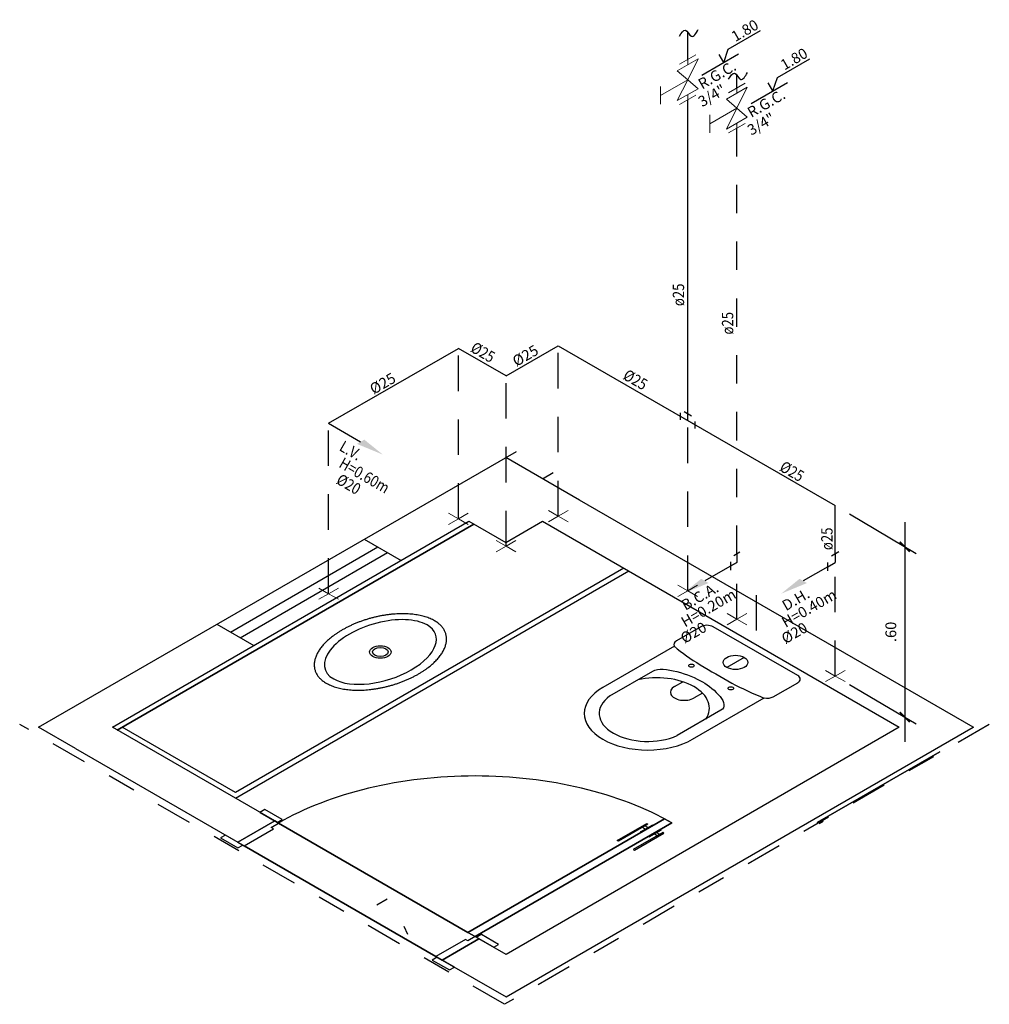
# Model space of a CAD drawing. Extents: x 2588.8 to 2675.2, y 1466.3 to 1511.8.
# Drawn here: x 2662.8 to 2666.2, y 1474.4 to 1477.8 of the extents above; entities that cross this region are included whole.
import ezdxf

# ---------------------------------------------------------------- set-up
doc = ezdxf.new("R2010")
doc.units = 0
for name, pattern in [('CENTER2', [28.575, 19.05, -3.175, 3.175, -3.175]), ('DASHDOT', [25.4, 12.7, -6.35, 0, -6.35]), ('DASHED2', [0.375, 0.25, -0.125]), ('TRACE1', [0.325, 0.25, -0.075])]:
    doc.linetypes.add(name, pattern=pattern)
doc.layers.get('Defpoints').update_dxf_attribs({"color": 8})
for name, color, linetype in [('AGUA-FRIA', 2, 'Continuous'), ('BASE', 8, 'Continuous'), ('H-AF-CX', 2, 'Continuous'), ('H-COTA-NIVEL', 7, 'Continuous'), ('H-INFO-METAL', 7, 'Continuous'), ('HI-CTA', 1, 'Continuous'), ('HI-EIXOS', 8, 'CENTER2'), ('HI-TEXT', 2, 'Continuous'), ('HI-TXT', 2, 'Continuous'), ('SIMBOLOS', 5, 'Continuous'), ('TUBULAÇÃO-AF', 2, 'Continuous')]:
    doc.layers.add(name, color=color, linetype=linetype)
doc.styles.add('ROMANS', font='romans.shx')
doc.styles.add('S8H_TXT30', font='arial.ttf', dxfattribs={"oblique": 30})
doc.dimstyles.new('ISO+30', dxfattribs={"dimtxt": 0.038, "dimasz": 0.035, "dimexe": 0.04, "dimexo": 0.05, "dimgap": 0.025, "dimtad": 1, "dimzin": 4, "dimdsep": 46, "dimtxsty": 'ROMANS', "dimblk1": 'ARCHTICK', "dimblk2": 'ARCHTICK', "dimsah": 1, "dimcen": 0, "dimdle": 0.0866, "dimclrd": 1, "dimclre": 1, "dimclrt": 2, "dimadec": 0, "dimazin": 0, "dimtfac": 1, "dimtix": 1, "dimtmove": 2, "dimatfit": 3, "dimldrblk": 'ARCHTICK', "dimfxl": 1, "dimtzin": 4, "dimarcsym": 0})

# ---------------------------------------------------------------- blocks, each defined once
blk = doc.blocks.new('A$C386E653F')
at = {"layer": 'HI-EIXOS', "color": 8, "lineweight": 0}
for points in [[(0.0346, 0.0195), (0, 0.0396)], [(0.0692, 0), (0.0346, 0.0195), (0.0692, 0.0396)], [(0.0346, 0.0195), (0, 0)]]:
    blk.add_lwpolyline(points, dxfattribs=at)
blk = doc.blocks.new('I-CJRGBAPS3')
at = {"lineweight": 0}
for p, q in [((0.0364, 0.0735), (-0.0364, 0.0315)), ((0.029, 0.0878), (-0.029, 0.0543)), ((0.0364, 0.0735), (0, 0)), ((0, 0.0525), (0, 0.071)), ((0, 0), (-0.0953, -0.055)), ((-0.0364, 0.0315), (0, 0)), ((-0.0364, -0.0735), (0, 0)), ((0.0364, -0.0315), (0, 0)), ((-0.0953, -0.0235), (-0.0953, -0.0865)), ((0.0364, -0.0315), (-0.0364, -0.0735)), ((0.029, -0.0538), (-0.029, -0.0873)), ((0, -0.0705), (0, -0.0525))]:
    blk.add_line(p, q, dxfattribs=at)
blk = doc.blocks.new('s8h_txt30_nivel')
for p, q in [((2.48, 2.432, 0.354), (5.502, 4.177, 0.354)), ((0, 0), (3.431, 1.981)), ((2.047, 1.182), (1.614, 1.932, 1.061)), ((2.047, 1.182), (2.48, 2.432, 0.354))]:
    blk.add_line(p, q)
at = {"style": 'S8H_TXT30', "oblique": 30}
blk.add_attdef('TEXTO_30', (3.129, 3.087, 540.095), '', height=1, rotation=30, dxfattribs=at)
blk = doc.blocks.new('s8h_I3')
at = {"style": 'S8H_TXT30', "oblique": 30}
for tag, p in [('NOME_30', (0.022, -1.373, 16.203)), ('TEXTO_30', (0.022, -3.033, 16.203))]:
    blk.add_attdef(tag, p, '', height=1, rotation=30, dxfattribs=at)
blk = doc.blocks.new('H-U-AF-TB_CIMR1141')
at = {"layer": 'SIMBOLOS'}
for p, q in [((-0.0361, 0.0137), (-0.0239, -0.0137)), ((-0.03, 0), (0, 0)), ((0.0122, -0.0274), (0, 0)), ((0.0272, -0.0274), (-0.0028, -0.0274))]:
    blk.add_line(p, q, dxfattribs=at)
blk = doc.blocks.new('H-U-AF-TB_CIMR1200')
at = {"layer": 'SIMBOLOS'}
for p, q in [((-0.0375, 0.013), (-0.0225, -0.013)), ((-0.03, 0), (0, 0)), ((0.015, -0.026), (0, 0)), ((0.03, -0.026), (0, -0.026))]:
    blk.add_line(p, q, dxfattribs=at)
blk = doc.blocks.new('H-U-AF-TB_TI1141')
at = {"layer": 'SIMBOLOS'}
for p, q in [((-0.0361, 0.0137), (-0.0239, -0.0137)), ((-0.03, 0), (0.03, 0)), ((0, 0), (0.0122, -0.0274)), ((0.0239, 0.0137), (0.0361, -0.0137)), ((0.0272, -0.0274), (-0.0028, -0.0274))]:
    blk.add_line(p, q, dxfattribs=at)
blk = doc.blocks.new('_ArchTick')
at = {"color": 0, "linetype": 'ByBlock', "const_width": 0.15}
blk.add_lwpolyline([(-0.5, -0.5), (0.5, 0.5)], dxfattribs=at)
blk = doc.blocks.new('*D88')
at = {"layer": 'Defpoints', "color": 0, "transparency": 16777216}
for p in [(2665.7048, 1476.1324, 0.0031), (2665.7049, 1475.5322, -0.2985), (2665.9496, 1475.3876)]:
    blk.add_point(p, dxfattribs=at)
at = {"layer": 'HI-CTA', "color": 1, "lineweight": -2, "transparency": 16777216}
for p, q in [((2665.7548, 1476.1029), (2665.9896, 1475.9642)), ((2665.9496, 1476.0744), (2665.9496, 1475.301)), ((2665.7549, 1475.5026), (2665.9896, 1475.364))]:
    blk.add_line(p, q, dxfattribs=at)
at = {"layer": 'HI-CTA', "color": 1, "lineweight": -2, "transparency": 16777216, "xscale": 0.035, "yscale": 0.035, "zscale": 0.035}
for p, rotation in [((2665.9496, 1475.9878), 90), ((2665.9496, 1475.3876), 270)]:
    blk.add_blockref('_ArchTick', p, dxfattribs=dict(at, rotation=rotation))
at = {"layer": 'HI-CTA', "color": 2, "transparency": 16777216, "insert": (2665.9056, 1475.6877), "char_height": 0.038, "attachment_point": 5, "rotation": 90, "style": 'ROMANS'}
blk.add_mtext('.60', dxfattribs=at)

msp = doc.modelspace()

# ---------------------------------------------------------------- hatches: boundary and pattern name
at = {"layer": 'BASE'}
h = msp.add_hatch(dxfattribs=at)
h.set_pattern_fill('AREIA DENSA', color=8, angle=-224.9761, style=0, pattern_type=2)
h.set_pattern_definition([(209.999094, (2850.99749, 1496.65295), (-0.329967176, -0.31749927), [0.042001, -0.3390082, 0.042001, -0.3390082, -2.0320491]), (209.999094, (2850.99749, 1496.65295), (-0.329967176, -0.31749927), [-0.7620184, 0.042001, -0.7200174, 0.042001, -0.3390082, -0.8890215]), (209.999094, (2850.99749, 1496.65295), (-0.329967176, -0.31749927), [-1.90504603, 0.042001, -0.2120051, 0.042001, -0.5930143]), (351.20622, (2850.8876, 1496.52643), (0.641247676, -0.006228693), [0.0502791, -0.40582395, 0.0502791, -0.40582395, -2.43254944]), (351.20622, (2850.8876, 1496.52643), (0.641247676, -0.006228693), [-0.91220604, 0.05027907, -0.86192697, 0.05027907, -0.40582395, -1.0642404]), (351.20622, (2850.8876, 1496.52643), (0.641247676, -0.006228693), [-2.2805151, 0.0502791, -0.2537896, 0.0502791, -0.7098926]), (114.896585, (2851.05226, 1496.36747), (-0.3112805, 0.32372796), [0.0316255, -0.25526306, 0.0316255, -0.25526306, -1.5300724]), (114.896585, (2851.05226, 1496.36747), (-0.3112805, 0.32372796), [-0.57377715, 0.0316255, -0.54215164, 0.0316255, -0.25526306, -0.6694067]), (114.896585, (2851.05226, 1496.36747), (-0.3112805, 0.32372796), [-1.4344429, 0.0316255, -0.15963354, 0.0316255, -0.4465221])])
h.paths.add_polyline_path([(2663.744, 1475.0144), (2663.718, 1474.9994), (2663.7267, 1474.9944), (2663.6228, 1474.9344), (2664.2986, 1474.5446), (2664.4026, 1474.6046), (2664.4112, 1474.5996), (2664.4371, 1474.6146), (2663.744, 1475.0144)])

# ---------------------------------------------------------------- linework, layer by layer
at = {"linetype": 'DASHDOT', "ltscale": 0.01}
for p, q in [((2664.5403, 1474.3762), (2662.8329, 1475.362)), ((2666.2475, 1475.3617), (2664.5403, 1474.3762))]:
    msp.add_line(p, q, dxfattribs=at)
at = {"layer": 'BASE', "color": 8}
for p, q in [((2662.8994, 1475.3517), (2664.5821, 1476.3232)), ((2664.8041, 1476.1522), (2664.5449, 1476.3018)), ((2664.6741, 1476.2272), (2664.7113, 1476.2486)), ((2666.1904, 1475.3525), (2664.8041, 1476.1522)), ((2663.1592, 1475.3518), (2664.4144, 1476.0771)), ((2663.1765, 1475.3418), (2664.4318, 1476.0671)), ((2664.4318, 1476.0671), (2663.1765, 1475.3418)), ((2664.4144, 1476.0771), (2664.5444, 1476.0021)), ((2664.5444, 1476.0021), (2664.6743, 1476.0772)), ((2664.6743, 1476.0772), (2665.9306, 1475.3525)), ((2663.5747, 1475.6869), (2664.0941, 1475.987)), ((2664.0464, 1476.0145), (2664.1764, 1475.9395)), ((2663.6093, 1475.6669), (2664.1287, 1475.967)), ((2664.9602, 1475.9122), (2663.5924, 1475.1219)), ((2663.5924, 1475.1019), (2664.9775, 1475.9022)), ((2663.527, 1475.7144), (2663.657, 1475.6394)), ((2665.2314, 1475.7058), (2665.1455, 1475.6562)), ((2665.5727, 1475.5339), (2665.2747, 1475.7058)), ((2665.1385, 1475.6374), (2664.8863, 1475.4917)), ((2665.3843, 1475.598), (2665.323, 1475.5625)), ((2664.9109, 1475.462), (2665.0627, 1475.5498)), ((2665.1385, 1475.4951), (2665.1683, 1475.5123)), ((2665.4868, 1475.4592), (2665.5728, 1475.5089)), ((2665.2376, 1475.4723), (2665.2078, 1475.4551)), ((2665.2023, 1475.3095), (2665.4544, 1475.4552)), ((2665.3023, 1475.4115), (2665.1481, 1475.3224)), ((2663.0293, 1475.2768), (2662.8994, 1475.3517)), ((2663.731, 1475.0219), (2663.1592, 1475.3518)), ((2663.5924, 1475.1219), (2663.1938, 1475.3518)), ((2665.9306, 1475.3525), (2664.5455, 1474.5521)), ((2664.5456, 1474.4021), (2666.1904, 1475.3525)), ((2666.1912, 1475.352), (2666.0527, 1475.272)), ((2663.0293, 1475.2768), (2663.6012, 1474.9469)), ((2666.0737, 1475.2659), (2665.6407, 1475.0159)), ((2665.6407, 1475.0159), (2666.0737, 1475.2659)), ((2663.6964, 1475.0619), (2663.679, 1475.0519)), ((2663.679, 1475.0519), (2663.7397, 1475.0169)), ((2663.757, 1475.0269), (2663.6964, 1475.0619)), ((2663.6012, 1474.9469), (2663.731, 1475.0219)), ((2663.731, 1475.0219), (2663.6012, 1474.9469)), ((2663.744, 1475.0144), (2663.731, 1475.0219)), ((2663.7397, 1475.0169), (2663.757, 1475.0269)), ((2665.1037, 1475.0298), (2664.4112, 1474.6296)), ((2664.4112, 1474.6296), (2665.1037, 1475.0298)), ((2665.1297, 1475.0148), (2665.1037, 1475.0298)), ((2665.1037, 1475.0298), (2665.1297, 1475.0148)), ((2665.6628, 1475.0201), (2665.648, 1475.0116)), ((2663.6228, 1474.9344), (2663.7267, 1474.9944)), ((2663.718, 1474.9994), (2663.744, 1475.0144)), ((2663.7267, 1474.9944), (2663.718, 1474.9994)), ((2664.4112, 1474.6296), (2663.744, 1475.0144)), ((2663.744, 1475.0144), (2664.4112, 1474.6296)), ((2664.4371, 1474.6146), (2665.1297, 1475.0148)), ((2665.1297, 1475.0148), (2664.4371, 1474.6146)), ((2664.937, 1474.9535), (2665.0409, 1475.0135)), ((2665.0453, 1475.011), (2664.9414, 1474.951)), ((2665.0972, 1474.981), (2664.9934, 1474.921)), ((2665.0193, 1474.9835), (2665.0626, 1475.0085)), ((2665.0215, 1474.9822), (2665.0193, 1474.9835)), ((2665.0648, 1475.0073), (2665.0215, 1474.9822)), ((2665.0258, 1474.9998), (2665.0367, 1474.9935)), ((2665.0453, 1474.9985), (2665.0345, 1475.0048)), ((2665.0409, 1475.0135), (2665.0453, 1475.011)), ((2665.0907, 1474.9923), (2665.0475, 1474.9673)), ((2665.0496, 1474.966), (2665.0929, 1474.991)), ((2665.0626, 1475.0085), (2665.0648, 1475.0073)), ((2665.0756, 1474.981), (2665.0865, 1474.9748)), ((2665.0929, 1474.991), (2665.0907, 1474.9923)), ((2665.1016, 1474.9785), (2665.0972, 1474.981)), ((2663.5578, 1474.9719), (2663.5405, 1474.9619)), ((2663.5405, 1474.9619), (2663.6012, 1474.9269)), ((2663.6185, 1474.9369), (2663.5578, 1474.9719)), ((2663.6012, 1474.9469), (2663.6228, 1474.9344)), ((2664.9414, 1474.951), (2664.937, 1474.9535)), ((2664.9977, 1474.9185), (2665.1016, 1474.9785)), ((2665.0475, 1474.9673), (2665.0496, 1474.966)), ((2665.0778, 1474.9698), (2665.067, 1474.976)), ((2663.6012, 1474.9269), (2663.6185, 1474.9369)), ((2663.6228, 1474.9344), (2664.2986, 1474.5446)), ((2664.2986, 1474.5446), (2663.6228, 1474.9344)), ((2664.9934, 1474.921), (2664.9977, 1474.9185)), ((2664.4025, 1474.6046), (2664.2986, 1474.5446)), ((2664.4501, 1474.6071), (2664.3203, 1474.5321)), ((2664.3203, 1474.5321), (2664.4501, 1474.6071)), ((2664.4112, 1474.5996), (2664.4025, 1474.6046)), ((2664.4112, 1474.6296), (2664.4371, 1474.6146)), ((2664.4371, 1474.6146), (2664.4112, 1474.6296)), ((2664.4371, 1474.6146), (2664.4112, 1474.5996)), ((2664.4501, 1474.6071), (2664.4371, 1474.6146)), ((2664.4588, 1474.6221), (2664.4415, 1474.6121)), ((2664.4415, 1474.6121), (2664.5021, 1474.5771)), ((2664.5455, 1474.5521), (2664.4501, 1474.6071)), ((2664.5194, 1474.5871), (2664.4588, 1474.6221)), ((2664.5021, 1474.5771), (2664.5194, 1474.5871)), ((2664.303, 1474.5421), (2664.2856, 1474.5321)), ((2664.2856, 1474.5321), (2664.3463, 1474.4971)), ((2664.2986, 1474.5446), (2664.3203, 1474.5321)), ((2664.3636, 1474.5071), (2664.303, 1474.5421)), ((2664.3203, 1474.5321), (2664.5456, 1474.4021)), ((2664.3463, 1474.4971), (2664.3636, 1474.5071))]:
    msp.add_line(p, q, dxfattribs=at)
for centre, major_axis, ratio, start_param, end_param in [((2664.103, 1475.617), (0.195, 0.0598), 0.49721, 0.433758, 3.575351), ((2664.103, 1475.617), (0.195, 0.0598), 0.49721, 3.575351, 6.716943), ((2665.2531, 1475.6933), (-0.0306, 0), 0.577332, 3.927407, 5.498204), ((2665.1671, 1475.6437), (0.0306, 0), 0.577332, 2.356611, 3.500856), ((2664.103, 1475.617), (-0.038, 0), 0.577332, 3.141593, 9.424778), ((2665.8505, 1475.9171), (-0.862, 0), 0.577332, 0.597625, 0.766446), ((2665.3537, 1475.5803), (-0.0434, 0), 0.577332, 3.141593, 9.424778), ((2665.1986, 1475.5688), (-0.00965, 0), 0.577332, 3.141593, 9.424778), ((2668.1588, 1477.2002), (-4.0664, 0), 0.577332, 0.766446, 0.805183), ((2665.0763, 1475.4193), (-0.1852, 0), 0.577332, 2.772963, 5.081852), ((2665.9383, 1475.8665), (-0.862, 0), 0.577332, 0.805183, 0.974004), ((2665.5511, 1475.5214), (0.0306, 0), 0.577332, -0.784982, 0.785815), ((2665.0443, 1475.4006), (0.2233, 0), 0.577332, 2.356611, 3.927407), ((2665.1732, 1475.4751), (-0.049, 0), 0.577332, -0.784982, 2.356611), ((2665.0443, 1475.4006), (0.1707, 0), 0.577332, 2.468295, 3.927407), ((2665.4652, 1475.4717), (-0.0306, 0), 0.577332, 1.212366, 2.356611), ((2665.0443, 1475.4006), (0.1707, 0), 0.577332, 3.927407, 5.365962), ((2665.0443, 1475.4006), (0.2233, 0), 0.577332, 3.927407, 5.498204), ((2664.4371, 1474.6146), (-0.9798, 0), 0.577332, 3.927407, 5.498204)]:
    msp.add_ellipse(centre, major_axis=major_axis, ratio=ratio, start_param=start_param, end_param=end_param, dxfattribs=at)
for centre, major_axis in [((2664.103, 1475.617), (0.0275, 0)), ((2665.3372, 1475.4889), (0.00965, 0))]:
    msp.add_ellipse(centre, major_axis=major_axis, ratio=0.577332, dxfattribs=at)
for points in [[(2664.2934, 1475.7271), (2664.2887, 1475.7298), (2664.2785, 1475.7348), (2664.2617, 1475.741), (2664.246, 1475.745), (2664.2327, 1475.7476), (2664.2224, 1475.7491), (2664.2118, 1475.7503), (2664.2008, 1475.7511), (2664.1896, 1475.7516), (2664.1782, 1475.7517), (2664.1666, 1475.7514), (2664.1547, 1475.7507), (2664.1427, 1475.7497), (2664.1307, 1475.7483), (2664.1186, 1475.7466), (2664.1063, 1475.7444), (2664.0941, 1475.742), (2664.0819, 1475.7392), (2664.0699, 1475.7361), (2664.0578, 1475.7326), (2664.0458, 1475.7288), (2664.0341, 1475.7248), (2664.0226, 1475.7204), (2664.0112, 1475.7157), (2664.0001, 1475.7108), (2663.9893, 1475.7056), (2663.9789, 1475.7002), (2663.9687, 1475.6946), (2663.9589, 1475.6887), (2663.9499, 1475.6829), (2663.9417, 1475.6772), (2663.9316, 1475.6697), (2663.9222, 1475.662), (2663.9137, 1475.6542), (2663.9057, 1475.6463), (2663.8966, 1475.6361), (2663.8876, 1475.6239), (2663.8815, 1475.6136), (2663.8776, 1475.6054), (2663.8743, 1475.5972), (2663.8714, 1475.5871), (2663.8701, 1475.5771), (2663.87, 1475.5695), (2663.8706, 1475.5618), (2663.8726, 1475.5525), (2663.8768, 1475.542), (2663.8831, 1475.532), (2663.891, 1475.5229), (2663.9008, 1475.5145), (2663.9085, 1475.5094), (2663.9126, 1475.507)], [(2663.9126, 1475.507), (2663.9174, 1475.5043), (2663.9275, 1475.4993), (2663.9444, 1475.4931), (2663.9601, 1475.4891), (2663.9734, 1475.4865), (2663.9837, 1475.485), (2663.9943, 1475.4838), (2664.0053, 1475.483), (2664.0165, 1475.4825), (2664.0279, 1475.4825), (2664.0395, 1475.4827), (2664.0514, 1475.4834), (2664.0634, 1475.4844), (2664.0754, 1475.4858), (2664.0875, 1475.4876), (2664.0998, 1475.4897), (2664.112, 1475.4921), (2664.1242, 1475.4949), (2664.1362, 1475.498), (2664.1483, 1475.5015), (2664.1603, 1475.5053), (2664.172, 1475.5093), (2664.1835, 1475.5137), (2664.1949, 1475.5184), (2664.206, 1475.5233), (2664.2168, 1475.5285), (2664.2272, 1475.5339), (2664.2374, 1475.5396), (2664.2472, 1475.5454), (2664.2562, 1475.5512), (2664.2644, 1475.5569), (2664.2745, 1475.5644), (2664.2839, 1475.5721), (2664.2924, 1475.5799), (2664.3004, 1475.5878), (2664.3095, 1475.598), (2664.3185, 1475.6102), (2664.3246, 1475.6205), (2664.3285, 1475.6288), (2664.3318, 1475.6369), (2664.3347, 1475.647), (2664.336, 1475.657), (2664.3361, 1475.6647), (2664.3355, 1475.6723), (2664.3335, 1475.6816), (2664.3293, 1475.6921), (2664.323, 1475.7021), (2664.315, 1475.7112), (2664.3053, 1475.7196), (2664.2976, 1475.7247), (2664.2934, 1475.7271)]]:
    msp.add_open_spline(points, degree=3, knots=[0, 0, 0, 0, 0.033333, 0.066667, 0.1, 0.116667, 0.133333, 0.15, 0.166667, 0.183333, 0.2, 0.216667, 0.233333, 0.25, 0.266667, 0.283333, 0.3, 0.316667, 0.333333, 0.35, 0.366667, 0.383333, 0.4, 0.416667, 0.433333, 0.45, 0.466667, 0.483333, 0.5, 0.516667, 0.533333, 0.547917, 0.5625, 0.591667, 0.60625, 0.620833, 0.65, 0.679167, 0.708333, 0.722917, 0.7375, 0.766667, 0.795833, 0.810417, 0.825, 0.854167, 0.883333, 0.9125, 0.941667, 0.970833, 1, 1, 1, 1], dxfattribs=at)
for points in [[(2665.0627, 1475.5498), (2665.0981, 1475.5702), (2665.1941, 1475.5369), (2665.2371, 1475.5122)], [(2665.2371, 1475.5122), (2665.28, 1475.4874), (2665.3377, 1475.432), (2665.3023, 1475.4115)]]:
    msp.add_open_spline(points, degree=3, dxfattribs=at)
at = {"layer": 'HI-EIXOS', "linetype": 'TRACE1', "ltscale": 0.5}
for p, q in [((2664.378, 1476.086), (2664.378, 1476.686)), ((2664.7295, 1476.0952), (2664.7295, 1476.6952)), ((2664.5459, 1475.9891), (2664.5459, 1476.5891)), ((2663.9209, 1475.8222), (2663.9209, 1476.4222)), ((2665.1852, 1475.8322), (2665.1852, 1476.4322, 0)), ((2665.3584, 1475.7322), (2665.359, 1475.9325, -0.0029)), ((2665.7049, 1475.5322), (2665.7049, 1475.9322)), ((2665.4273, 1475.6924), (2665.4273, 1475.8924))]:
    msp.add_line(p, q, dxfattribs=at)
at = {"layer": 'SIMBOLOS', "color": 2, "extrusion": (1.85037e-17, 0.816497, 0.57735)}
msp.add_line((2663.9209, 1476.4222), (2664.0335, 1476.3572, 0.0707), dxfattribs=at)
at = {"layer": 'SIMBOLOS', "color": 2, "extrusion": (-1.85037e-17, 0.816497, 0.57735)}
for p, q in [((2665.3584, 1475.9322), (2665.2459, 1475.8672, 0.6364)), ((2665.6789, 1475.9172, 0.2828), (2665.5923, 1475.8672, 0.3536))]:
    msp.add_line(p, q, dxfattribs=at)
at = {"layer": 'SIMBOLOS', "color": 2}
for points in [[(2664.0465, 1476.3647, 0.0707), (2664.0205, 1476.3497, 0.0707), (2664.1114, 1476.3122, 0.0707)], [(2665.2329, 1475.8747, 0.6364), (2665.2588, 1475.8597, 0.6364), (2665.1679, 1475.8222, 0.6364)], [(2665.5793, 1475.8747, 0.3536), (2665.6053, 1475.8597, 0.3536), (2665.5143, 1475.8222, 0.3536)]]:
    msp.add_solid(points, dxfattribs=at)
at = {"layer": 'TUBULAÇÃO-AF'}
for p, q in [((2665.1852, 1477.7032), (2665.1852, 1477.7996)), ((2665.3584, 1477.6032), (2665.3584, 1477.6481)), ((2665.1852, 1476.4322, 0), (2665.1852, 1477.5617)), ((2663.9209, 1476.4222), (2664.378, 1476.686)), ((2664.5459, 1476.5891), (2664.378, 1476.686)), ((2664.5459, 1476.5891), (2664.7295, 1476.6952)), ((2664.7295, 1476.6952), (2665.7048, 1476.1324, 0.2985)), ((2665.7049, 1475.9622, 0.2828), (2665.7048, 1476.1324, 0.2985))]:
    msp.add_line(p, q, dxfattribs=at)
at = {"layer": 'TUBULAÇÃO-AF', "linetype": 'DASHDOT', "ltscale": 0.005}
msp.add_line((2665.3584, 1475.9622), (2665.3584, 1477.4617), dxfattribs=at)
at = {"layer": 'TUBULAÇÃO-AF'}
for points in [[(2665.1559, 1477.7856, -13.4239), (2665.177, 1477.8068, -13.4239), (2665.1987, 1477.7851, -13.4239), (2665.2226, 1477.809, -13.4239)], [(2665.3291, 1477.6341, -13.4239), (2665.3502, 1477.6553, -13.4239), (2665.3719, 1477.6336, -13.4239), (2665.3958, 1477.6574, -13.4239)]]:
    msp.add_spline(points, degree=3, dxfattribs=at)

# ---------------------------------------------------------------- block references
at = {"layer": 'AGUA-FRIA'}
for p in [(2665.1852, 1477.6322), (2665.3584, 1477.5322)]:
    msp.add_blockref('I-CJRGBAPS3', p, dxfattribs=at)
at = {"layer": 'H-AF-CX', "extrusion": (-0.317479, -0.546998, 0.774597), "rotation": 180.0000424982777}
msp.add_blockref('H-U-AF-TB_TI1141', (1563.9288, 2025.4171, -1653.7462), dxfattribs=at)
at = {"layer": 'H-AF-CX', "extrusion": (-0.632456, -1.07578e-09, -0.774597), "xscale": -1, "rotation": 179.9999999999884}
msp.add_blockref('H-U-AF-TB_CIMR1141', (-1475.9322, -2064.5778, -1685.7207), dxfattribs=at)
at = {"layer": 'H-AF-CX', "rotation": 270}
msp.add_blockref('H-U-AF-TB_CIMR1200', (2665.7049, 1475.9322, 0.2828), dxfattribs=at)
at = {"layer": 'H-COTA-NIVEL', "xscale": 0.03749999999990905, "yscale": 0.03749999999990905, "zscale": 0.03749999999990905}
for p in [(2665.2354, 1477.6487, 402.4865), (2665.4086, 1477.5487, 402.4865)]:
    msp.add_blockref('s8h_txt30_nivel', p, dxfattribs=at).add_auto_attribs({'TEXTO_30': '1.80'})
at = {"layer": 'H-INFO-METAL', "xscale": 0.03749999999990905, "yscale": 0.03749999999990905, "zscale": 0.03749999999990905}
for p in [(2665.2354, 1477.6487, 402.4865), (2665.4086, 1477.5487, 402.4865)]:
    msp.add_blockref('s8h_I3', p, dxfattribs=at).add_auto_attribs({'NOME_30': 'R.G.C.', 'TEXTO_30': '3/4"'})
at = {"layer": 'HI-TXT', "linetype": 'DASHED2'}
for p in [(2664.3434, 1476.0665), (2664.695, 1476.0757), (2664.5113, 1475.9696), (2665.1507, 1475.8126), (2663.8863, 1475.8026), (2665.3239, 1475.7126), (2665.6703, 1475.5126)]:
    msp.add_blockref('A$C386E653F', p, dxfattribs=at)

# ---------------------------------------------------------------- texts
at = {"layer": 'HI-TEXT', "style": 'ROMANS', "width": 0.85}
for s, height, rotation, oblique, p in [('ø25', 0.04, 90.0008, 30.0016, (2665.1727, 1476.8349, -0.3829)), ('ø25', 0.04, 90.0008, 30.0016, (2665.3459, 1476.7349, -0.3829)), ('%%C25', 0.03999, 330, 330, (2664.4171, 1476.6768, 48.0895)), ('%%C25', 0.03999, 330, 330, (2664.9541, 1476.5802, 48.0895)), ('L.V.', 0.03999, 330, 330, (2663.9551, 1476.3286, -0.2828)), ('H=0.60m', 0.03999, 330, 330, (2663.9538, 1476.2696, -0.2828)), ('%%C25', 0.03999, 330, 330, (2665.5055, 1476.2574, 48.0895)), ('%%C20', 0.03999, 330, 330, (2663.9443, 1476.2121, -0.2828)), ('ø25', 0.04, 90.0008, 30.0016, (2665.6955, 1475.9757, 0.2828))]:
    msp.add_text(s, height=height, rotation=rotation, dxfattribs=dict(at, oblique=oblique)).set_placement(p)
at = {"layer": 'HI-TEXT', "style": 'ROMANS', "oblique": 30}
for s, p in [('%%C25', (2664.582, 1476.6208, 12.7811)), ('%%C25', (2664.0793, 1476.5227, 12.7811)), ('B.C.A.', (2665.1772, 1475.7618, -6.9625)), ('H=0.20m', (2665.1759, 1475.7027, -6.9625)), ('H=0.40m', (2665.5301, 1475.7014, -7.2453)), ('D.H.', (2665.5315, 1475.7604, -7.2453)), ('%%C20', (2665.174, 1475.6453, -6.9625)), ('%%C20', (2665.5292, 1475.6439, -7.2453))]:
    msp.add_text(s, height=0.0375, rotation=30, dxfattribs=at).set_placement(p)

# ---------------------------------------------------------------- dimensions: what is measured, and where the dimension line sits
at = {"layer": 'HI-CTA'}
dim = msp.add_linear_dim(base=(2665.9496, 1475.3876, 0.2985), p1=(2665.7048, 1476.1324, 0.3016), p2=(2665.7049, 1475.5322), angle=90, dimstyle='ISO+30', dxfattribs=at)
dim.commit()
dim.dimension.update_dxf_attribs({"geometry": '*D88', "text_midpoint": (2665.9056, 1475.6877, 0.2985)})

doc.saveas('drawing.dxf')
